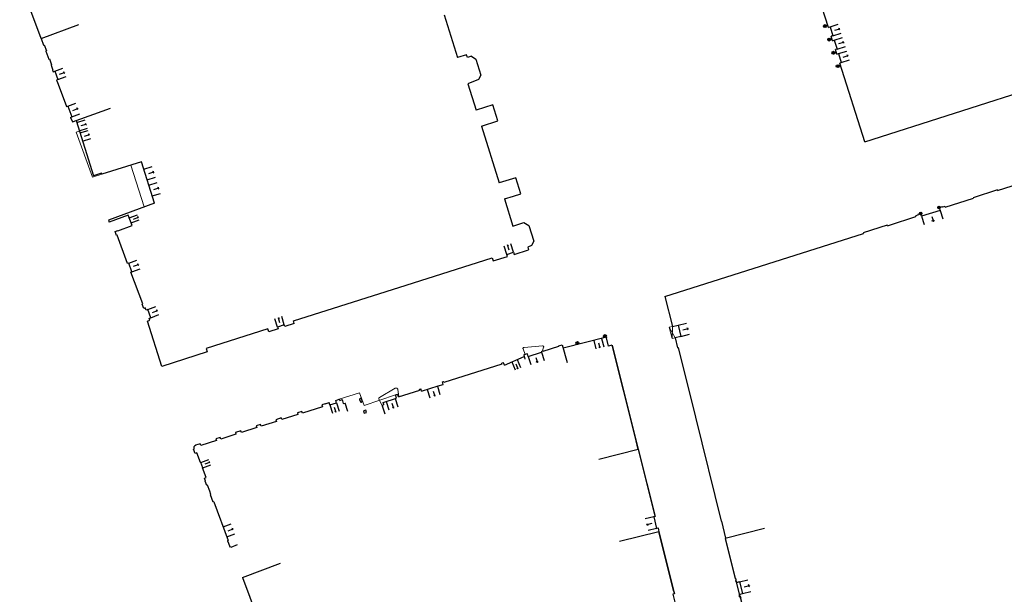
# Model space of a CAD drawing. Units: metres. Extents: x 1897810 to 1919731, y 4208343 to 4229659.
# Drawn here: x 1913313 to 1913482, y 4224798 to 4224897 of the extents above; entities that cross this region are included whole.
import ezdxf

# ---------------------------------------------------------------- set-up
doc = ezdxf.new("R2010")
doc.units = ezdxf.units.M
doc.header["$MEASUREMENT"] = 0
doc.linetypes.add('DGN Style 2', pattern=[380.812648, 228.487589, -152.325059])
for name, color, linetype, lineweight, true_color in [('SOL_BATI', 2, 'Continuous', 30, 0xffff00), ('SOL_BATI_Seuil', 2, 'Continuous', 30, 0xffff00), ('SOL_BATI_Surplomb', 7, 'DGN Style 2', 0, 0xffdaff)]:
    doc.layers.add(name, color=color, linetype=linetype, lineweight=lineweight, true_color=true_color)

# ---------------------------------------------------------------- blocks, each defined once
blk = doc.blocks.new('BAT071_2')
at = {"color": 0, "linetype": 'ByBlock', "lineweight": -2, "flags": 128}
for points in [[(0, 0), (0, 1.5)], [(1, 1.5), (0.85, 1.299)], [(1, 0.591), (1, 1.5), (1.15, 1.299)], [(2, 0), (2, 1.5)]]:
    blk.add_lwpolyline(points, dxfattribs=at)
blk = doc.blocks.new('BAT074_1')
at = {"color": 0, "linetype": 'ByBlock', "lineweight": -2}
for p, q in [((-0.384866, 0.319034), (0.384866, -0.319034)), ((0.373691, 0.332054), (-0.373691, -0.332054))]:
    blk.add_line(p, q, dxfattribs=at)
blk.add_circle((0, 0), 0.499905, dxfattribs=at)
blk = doc.blocks.new('BAT074')
for p, q in [((-0.384866, 0.319034), (0.384866, -0.319034)), ((0.373691, 0.332054), (-0.373691, -0.332054))]:
    blk.add_line(p, q)
blk.add_circle((0, 0), 0.499905)
blk = doc.blocks.new('BAT071')
at = {"flags": 128}
for points in [[(0, 0), (0, 1.5)], [(1, 1.5), (0.85, 1.299)], [(1, 0.591), (1, 1.5), (1.15, 1.299)], [(2, 0), (2, 1.5)]]:
    blk.add_lwpolyline(points, dxfattribs=at)

msp = doc.modelspace()

# ---------------------------------------------------------------- linework, layer by layer
at = {"layer": 'SOL_BATI'}
for p, q in [((1913452.070593, 4224895.647472), (1913447.718694, 4224909.322703)), ((1913385.814859, 4224897.821549), (1913388.086383, 4224890.462271)), ((1913316.295444, 4224893.730779), (1913322.803752, 4224896.127677)), ((1913316.295444, 4224893.730779), (1913316.722846, 4224892.586644)), ((1913316.722846, 4224892.586644), (1913316.812222, 4224892.620031)), ((1913316.812222, 4224892.620031), (1913317.198782, 4224891.585229)), ((1913317.109406, 4224891.551841), (1913317.198782, 4224891.585229)), ((1913317.109406, 4224891.551841), (1913317.618829, 4224890.188143)), ((1913389.688772, 4224890.936194), (1913388.086383, 4224890.462271)), ((1913389.830162, 4224890.457183), (1913389.688772, 4224890.936194)), ((1913390.549682, 4224890.66976), (1913389.830162, 4224890.457183)), ((1913317.618829, 4224890.188143), (1913317.712506, 4224890.223137)), ((1913317.712506, 4224890.223137), (1913318.099066, 4224889.188334)), ((1913318.005389, 4224889.15334), (1913318.099066, 4224889.188334)), ((1913318.005389, 4224889.15334), (1913318.335912, 4224888.268545)), ((1913318.284, 4224888.249), (1913318.335912, 4224888.268545)), ((1913318.284, 4224888.249), (1913318.37414, 4224888.007679)), ((1913318.37414, 4224888.007679), (1913318.655174, 4224888.112652)), ((1913318.655174, 4224888.112652), (1913319.203756, 4224886.64399)), ((1913318.922721, 4224886.539017), (1913319.203756, 4224886.64399)), ((1913318.922721, 4224886.539017), (1913319.012, 4224886.3)), ((1913319.012, 4224886.3), (1913319.063912, 4224886.319545)), ((1913319.063912, 4224886.319545), (1913320.691162, 4224881.997434)), ((1913389.904273, 4224885.9431), (1913391.351809, 4224881.371714)), ((1913320.691162, 4224881.997434), (1913320.878336, 4224882.067904)), ((1913320.878336, 4224882.067904), (1913321.57888, 4224880.207201)), ((1913321.391707, 4224880.136731), (1913321.57888, 4224880.207201)), ((1913321.68, 4224879.371), (1913328.271882, 4224881.729072)), ((1913321.391707, 4224880.136731), (1913321.68, 4224879.371)), ((1913322.327596, 4224879.602661), (1913325.31, 4224870.049)), ((1913392.226969, 4224878.607435), (1913395.321266, 4224868.831235)), ((1913333.633, 4224872.485), (1913326.765, 4224870.318)), ((1913335.833, 4224865.333), (1913333.633, 4224872.485)), ((1913326.713902, 4224870.487262), (1913325.31, 4224870.049)), ((1913326.765, 4224870.318), (1913326.713902, 4224870.487262)), ((1913481.252416, 4224867.520388), (1913493.858822, 4224871.534552)), ((1913335.833, 4224865.333), (1913327.934, 4224862.428)), ((1913396.196426, 4224866.066956), (1913397.673244, 4224861.400361)), ((1913331.333896, 4224863.29408), (1913328.049, 4224862.086)), ((1913331.994255, 4224861.498495), (1913331.333896, 4224863.29408)), ((1913327.934, 4224862.428), (1913328.049, 4224862.086)), ((1913329.062, 4224860.472), (1913329.509916, 4224860.645026)), ((1913329.308248, 4224859.779667), (1913329.062, 4224860.472)), ((1913329.543129, 4224860.551647), (1913329.509916, 4224860.645026)), ((1913329.543129, 4224860.551647), (1913331.994255, 4224861.498495)), ((1913423.890206, 4224849.237856), (1913458.129405, 4224860.13472)), ((1913329.401503, 4224859.814963), (1913329.308248, 4224859.779667)), ((1913331.219706, 4224854.937827), (1913329.401503, 4224859.814963)), ((1913397.873557, 4224856.515369), (1913400.343141, 4224857.293752)), ((1913394.26741, 4224855.379556), (1913396.728972, 4224856.154998)), ((1913400.315128, 4224838.90589), (1913402.620407, 4224839.64151)), ((1913402.856502, 4224839.790722), (1913402.832077, 4224839.866897)), ((1913402.856502, 4224839.790722), (1913405.612813, 4224840.669941)), ((1913405.612813, 4224840.669941), (1913405.588387, 4224840.746117)), ((1913414.738113, 4224840.837431), (1913418.667104, 4224825.117855)), ((1913414.767161, 4224840.844212), (1913418.713571, 4224825.132653)), ((1913396.058491, 4224837.828952), (1913395.729718, 4224837.721431)), ((1913396.201195, 4224837.391927), (1913396.058491, 4224837.828952)), ((1913396.201195, 4224837.391927), (1913399.598326, 4224838.922268)), ((1913400.315128, 4224838.90589), (1913400.198524, 4224839.356718)), ((1913395.779569, 4224837.569073), (1913385.767979, 4224834.419549)), ((1913395.779569, 4224837.569073), (1913395.729718, 4224837.721431)), ((1913385.50069, 4224834.510545), (1913385.715196, 4224834.580928)), ((1913385.639501, 4224834.087548), (1913385.50069, 4224834.510545)), ((1913385.767979, 4224834.419549), (1913385.715196, 4224834.580928)), ((1913377.910341, 4224831.959785), (1913381.603601, 4224833.111943)), ((1913381.55475, 4224833.264294), (1913381.769248, 4224833.333676)), ((1913381.603601, 4224833.111943), (1913381.55475, 4224833.264294)), ((1913381.903119, 4224832.918715), (1913381.769248, 4224833.333676)), ((1913381.903119, 4224832.918715), (1913384.793299, 4224833.822835)), ((1913384.793299, 4224833.822835), (1913385.639501, 4224834.087548)), ((1913365.273508, 4224830.739763), (1913365.95211, 4224830.962646)), ((1913366.088876, 4224830.533664), (1913365.95211, 4224830.962646)), ((1913367.241504, 4224830.899974), (1913367.105739, 4224831.328948)), ((1913367.806648, 4224831.326688), (1913367.727192, 4224831.531263)), ((1913367.806648, 4224831.326688), (1913368.219947, 4224831.505567)), ((1913368.219947, 4224831.505567), (1913368.395388, 4224830.767327)), ((1913371.234604, 4224831.50194), (1913371.390344, 4224831.069816)), ((1913371.489374, 4224831.608016), (1913371.645114, 4224831.175893)), ((1913375.290168, 4224830.967555), (1913377.567722, 4224831.73938)), ((1913375.416348, 4224830.593648), (1913375.290168, 4224830.967555)), ((1913377.388721, 4224832.269667), (1913377.763629, 4224832.39584)), ((1913377.567722, 4224831.73938), (1913377.388721, 4224832.269667)), ((1913377.910341, 4224831.959785), (1913377.763629, 4224832.39584)), ((1913368.395388, 4224830.767327), (1913368.74076, 4224830.821729)), ((1913369.19133, 4224829.438493), (1913368.74076, 4224830.821729)), ((1913375.624916, 4224828.940255), (1913375.187246, 4224830.310397)), ((1913429.145053, 4224828.454691), (1913433.595429, 4224810.500072)), ((1913418.667104, 4224825.117855), (1913419.228786, 4224822.870609)), ((1913418.713571, 4224825.132653), (1913419.273042, 4224822.905273)), ((1913342.602122, 4224822.910751), (1913342.658278, 4224822.932327)), ((1913342.882478, 4224822.162725), (1913342.602122, 4224822.910751)), ((1913342.926174, 4224823.588248), (1913342.944743, 4224823.531114)), ((1913412.484942, 4224821.198402), (1913419.273042, 4224822.905273)), ((1913419.273042, 4224822.905273), (1913422.188761, 4224811.317603)), ((1913343.163236, 4224822.267607), (1913342.882478, 4224822.162725)), ((1913343.78273, 4224820.610131), (1913343.163236, 4224822.267607)), ((1913343.838887, 4224820.631707), (1913343.78273, 4224820.610131)), ((1913345.585207, 4224815.103179), (1913345.375451, 4224815.665695)), ((1913346.061599, 4224813.829737), (1913348.551357, 4224807.170748)), ((1913422.690723, 4224809.321045), (1913422.853825, 4224808.670889)), ((1913433.595429, 4224810.500072), (1913433.691586, 4224810.522348)), ((1913434.380305, 4224807.563489), (1913433.691586, 4224810.522348)), ((1913441.05516, 4224809.236213), (1913434.266098, 4224807.534349)), ((1913422.82477, 4224808.663108), (1913425.40442, 4224798.393822)), ((1913348.449081, 4224807.132519), (1913348.551357, 4224807.170748)), ((1913348.449081, 4224807.132519), (1913348.600483, 4224806.725989)), ((1913348.600483, 4224806.725989), (1913348.85388, 4224806.045595)), ((1913349.076679, 4224806.021925), (1913350.169028, 4224806.45111)), ((1913351.024053, 4224800.769859), (1913357.577805, 4224803.22641)), ((1913351.024053, 4224800.769859), (1913356.307081, 4224786.591692)), ((1913436.227789, 4224799.926423), (1913436.752687, 4224800.05347)), ((1913436.752687, 4224800.05347), (1913437.24632, 4224798.012979)), ((1913425.40442, 4224798.393822), (1913425.434475, 4224798.401595)), ((1913436.721421, 4224797.885932), (1913437.24632, 4224798.012979))]:
    msp.add_line(p, q, dxfattribs=at)
at = {"layer": 'SOL_BATI', "flags": 128}
for points in [[(1913316.295444, 4224893.730779), (1913312.600039, 4224903.617479)], [(1913452.070593, 4224895.647472), (1913452.356245, 4224895.738319), (1913452.841752, 4224894.213835), (1913452.5561, 4224894.122988)], [(1913452.804213, 4224893.342208), (1913452.5561, 4224894.122988)], [(1913452.804213, 4224893.342208), (1913453.089873, 4224893.434054), (1913453.575372, 4224891.90857), (1913453.28972, 4224891.817723)], [(1913390.549682, 4224890.66976), (1913391.287743, 4224890.155274), (1913392.160287, 4224887.442009), (1913391.743552, 4224886.672218), (1913389.904273, 4224885.9431)], [(1913453.537834, 4224891.036943), (1913453.28972, 4224891.817723)], [(1913453.537834, 4224891.036943), (1913453.823486, 4224891.127789), (1913454.308992, 4224889.603305), (1913454.02334, 4224889.512459)], [(1913458.356686, 4224875.896361), (1913454.02334, 4224889.512459)], [(1913458.356686, 4224875.896361), (1913489.321788, 4224885.781224)], [(1913392.226969, 4224878.607435), (1913395.086465, 4224879.512877), (1913394.211305, 4224882.277156), (1913391.351809, 4224881.371714)], [(1913397.754873, 4224866.560429), (1913399.055922, 4224866.972398), (1913398.180762, 4224869.736677), (1913395.321266, 4224868.831235)], [(1913481.252416, 4224867.520388), (1913481.222134, 4224867.615605), (1913477.058583, 4224866.284996), (1913477.088873, 4224866.190778)], [(1913396.196426, 4224866.066956), (1913397.754873, 4224866.560429)], [(1913472.201668, 4224864.629624), (1913477.088873, 4224866.190778)], [(1913472.155741, 4224864.771954), (1913471.746801, 4224864.641037), (1913471.725307, 4224864.708192), (1913471.211129, 4224864.544068), (1913471.353752, 4224864.096045), (1913468.163438, 4224863.077098), (1913468.019809, 4224863.524129), (1913467.505631, 4224863.360005), (1913467.527132, 4224863.293851), (1913467.116185, 4224863.161949)], [(1913472.201668, 4224864.629624), (1913472.155741, 4224864.771954)], [(1913397.673244, 4224861.400361), (1913399.533432, 4224861.984337), (1913400.424784, 4224861.510697), (1913401.266265, 4224858.788666), (1913400.848538, 4224858.019882), (1913400.212712, 4224857.767681), (1913400.343141, 4224857.293752)], [(1913462.273907, 4224861.458473), (1913462.243624, 4224861.55369), (1913458.099123, 4224860.229937), (1913458.129405, 4224860.13472)], [(1913462.273907, 4224861.458473), (1913462.630262, 4224861.572282)], [(1913462.630262, 4224861.572282), (1913467.162112, 4224863.019619)], [(1913467.116185, 4224863.161949), (1913467.162112, 4224863.019619)], [(1913396.728972, 4224856.154998), (1913396.6147, 4224856.516818), (1913397.759285, 4224856.877189), (1913397.873557, 4224856.515369)], [(1913331.782327, 4224853.429763), (1913331.96983, 4224853.499348), (1913331.407216, 4224855.008413), (1913331.219706, 4224854.937827)], [(1913379.252845, 4224851.220331), (1913394.095581, 4224855.932787), (1913394.26741, 4224855.379556)], [(1913334.004205, 4224847.182741), (1913333.724864, 4224847.932759), (1913333.819119, 4224847.968047), (1913331.782327, 4224853.429763)], [(1913359.951861, 4224844.568256), (1913359.80045, 4224845.044343), (1913379.252845, 4224851.220331)], [(1913423.890206, 4224849.237856), (1913425.171296, 4224844.071782)], [(1913334.647891, 4224845.018136), (1913335.068061, 4224845.179965), (1913334.947362, 4224845.484839), (1913335.227143, 4224845.592728), (1913334.678573, 4224846.974701), (1913334.400755, 4224846.861798), (1913334.235888, 4224847.276992), (1913334.004205, 4224847.182741)], [(1913337.118953, 4224837.200409), (1913334.647891, 4224845.018136)], [(1913359.951861, 4224844.568256), (1913358.333166, 4224844.05346), (1913358.240328, 4224844.340126), (1913357.087692, 4224843.972816), (1913357.179545, 4224843.688157), (1913355.559844, 4224843.172368), (1913355.406449, 4224843.650469), (1913344.747094, 4224840.256832), (1913344.930802, 4224839.687513), (1913337.118953, 4224837.200409)], [(1913425.171296, 4224844.071782), (1913426.172025, 4224844.316245), (1913426.649336, 4224842.365867), (1913425.654613, 4224842.122359)], [(1913413.828587, 4224842.220113), (1913406.325101, 4224840.318632)], [(1913413.791932, 4224842.132397), (1913413.84905, 4224842.148967), (1913413.828587, 4224842.220113)], [(1913414.738113, 4224840.837431), (1913414.157066, 4224840.689808), (1913413.791932, 4224842.132397)], [(1913425.654613, 4224842.122359), (1913426.079688, 4224840.406348), (1913426.176853, 4224840.429616), (1913429.145053, 4224828.454691)], [(1913402.575488, 4224839.784832), (1913402.832077, 4224839.866897)], [(1913402.575488, 4224839.784832), (1913402.620407, 4224839.64151)], [(1913405.588387, 4224840.746117), (1913406.169719, 4224840.931734), (1913406.996516, 4224837.851851)], [(1913400.198524, 4224839.356718), (1913399.531295, 4224839.183744), (1913399.731462, 4224838.409323)], [(1913367.105739, 4224831.328948), (1913367.727192, 4224831.531263)], [(1913371.489374, 4224831.608016), (1913371.44774, 4224831.656324), (1913371.408799, 4224831.663615), (1913371.321641, 4224831.641272), (1913371.251307, 4224831.595805), (1913371.23207, 4224831.563952), (1913371.234604, 4224831.50194)], [(1913371.390344, 4224831.069816), (1913371.429985, 4224831.022524), (1913371.465912, 4224831.013255), (1913371.549026, 4224831.029629), (1913371.627366, 4224831.076036), (1913371.64961, 4224831.108866), (1913371.645114, 4224831.175893)], [(1913365.273508, 4224830.739763), (1913365.281319, 4224830.714707), (1913364.72905, 4224830.53787), (1913364.822828, 4224830.243197), (1913361.356899, 4224829.138328), (1913361.263128, 4224829.434001), (1913360.492361, 4224829.187812), (1913360.586132, 4224828.892139), (1913357.815794, 4224828.009025), (1913357.721023, 4224828.304706), (1913356.769842, 4224828.000877), (1913356.863613, 4224827.705204), (1913354.235605, 4224826.868017), (1913354.141834, 4224827.16369), (1913353.380088, 4224826.920433), (1913353.473859, 4224826.62476), (1913350.855872, 4224825.790498), (1913350.762101, 4224826.086171), (1913349.80992, 4224825.78235), (1913349.903691, 4224825.486677), (1913347.285704, 4224824.652414), (1913347.191933, 4224824.948087), (1913346.430187, 4224824.70483), (1913346.523958, 4224824.409157), (1913343.848837, 4224823.556326), (1913343.755066, 4224823.851999), (1913342.926174, 4224823.588248)], [(1913366.088876, 4224830.533664), (1913367.241504, 4224830.899974)], [(1913372.279559, 4224829.645291), (1913371.901652, 4224829.514032), (1913372.032911, 4224829.136126), (1913372.410818, 4224829.267384), (1913372.279559, 4224829.645291)], [(1913345.375451, 4224815.665695), (1913344.994153, 4224816.68645), (1913344.890877, 4224816.648229), (1913344.617385, 4224817.378205), (1913344.664512, 4224817.395849), (1913344.472401, 4224817.911237), (1913344.753158, 4224818.016119), (1913344.132664, 4224819.673603), (1913344.18982, 4224819.695171), (1913343.838887, 4224820.631707)], [(1913346.061599, 4224813.829737), (1913346.061599, 4224813.829737), (1913345.958323, 4224813.791516), (1913345.481931, 4224815.064958), (1913345.585207, 4224815.103179)], [(1913422.188761, 4224811.317603), (1913421.946327, 4224811.256429), (1913422.448289, 4224809.259871), (1913422.690723, 4224809.321045)], [(1913422.853825, 4224808.670889), (1913416.05575, 4224806.967092)], [(1913434.266098, 4224807.534349), (1913436.025699, 4224800.577871), (1913436.072759, 4224800.586517), (1913436.115589, 4224800.431212), (1913436.096555, 4224800.426355), (1913436.126769, 4224800.32214), (1913436.068659, 4224800.306577), (1913436.098836, 4224800.197362)], [(1913348.85388, 4224806.045595), (1913349.04139, 4224806.11618), (1913349.076679, 4224806.021925)], [(1913436.721421, 4224797.885932), (1913436.205483, 4224800.018581), (1913436.164662, 4224800.041885), (1913436.119817, 4224800.195205), (1913436.098836, 4224800.197362)], [(1913425.434475, 4224798.401595), (1913425.546118, 4224797.955804), (1913425.255601, 4224797.882992), (1913425.827435, 4224795.603939), (1913426.117951, 4224795.676751), (1913426.230593, 4224795.230952)], [(1913436.859393, 4224797.217966), (1913436.904506, 4224797.233626), (1913436.867683, 4224797.389886), (1913436.848648, 4224797.385029), (1913436.824448, 4224797.4912), (1913436.766344, 4224797.476637), (1913436.739174, 4224797.58683), (1913436.757262, 4224797.598693), (1913436.722438, 4224797.754938), (1913436.746734, 4224797.794751), (1913436.721421, 4224797.885932)], [(1913437.25795, 4224797.963896), (1913436.783141, 4224797.849472), (1913436.800673, 4224797.787347), (1913436.775369, 4224797.746541), (1913436.813087, 4224797.576276), (1913436.796, 4224797.564406), (1913436.802796, 4224797.537357), (1913436.861899, 4224797.551912), (1913436.8861, 4224797.445742), (1913436.905134, 4224797.450598), (1913436.963256, 4224797.201188), (1913436.919143, 4224797.185521), (1913438.553809, 4224790.962159), (1913438.553809, 4224790.962159)]]:
    msp.add_lwpolyline(points, dxfattribs=at)
at = {"layer": 'SOL_BATI'}
for centre, radius, start, end in [((1913375.41717, 4224830.358828), 0.234821, 90.200498, 202.940901), ((1913343.029542, 4224823.122584), 0.41714, 101.729337, 207.213106)]:
    msp.add_arc(centre, radius, start, end, dxfattribs=at)
at = {"layer": 'SOL_BATI_Surplomb'}
for p, q in [((1913322.334, 4224877.563), (1913322.908353, 4224877.742298)), ((1913325.152, 4224869.824), (1913322.334, 4224877.563)), ((1913331.773536, 4224871.8983), (1913334.063949, 4224864.6824)), ((1913325.152, 4224869.824), (1913326.765, 4224870.318)), ((1913424.641495, 4224843.957771), (1913425.654613, 4224842.122359)), ((1913425.124813, 4224842.008347), (1913425.171296, 4224844.071782)), ((1913399.783757, 4224839.248842), (1913399.416939, 4224840.200496)), ((1913399.585953, 4224840.471199), (1913402.759663, 4224840.743349)), ((1913402.792986, 4224839.854192), (1913402.969745, 4224840.490799)), ((1913377.368363, 4224833.4207), (1913374.648778, 4224831.839278)), ((1913377.817639, 4224833.197351), (1913377.96346, 4224831.976384)), ((1913367.727192, 4224831.531263), (1913371.220222, 4224832.649927)), ((1913372.009696, 4224830.459231), (1913371.220222, 4224832.649927)), ((1913377.388721, 4224832.269667), (1913372.009696, 4224830.459231)), ((1913375.202876, 4224830.261285), (1913374.56884, 4224831.579905))]:
    msp.add_line(p, q, dxfattribs=at)
at = {"layer": 'SOL_BATI_Surplomb', "flags": 128}
for points in [[(1913425.654613, 4224842.122359), (1913425.124813, 4224842.008347), (1913424.641495, 4224843.957771), (1913425.171296, 4224844.071782)], [(1913419.243986, 4224822.897492), (1913422.151925, 4224811.338877), (1913421.938546, 4224811.285484)], [(1913422.785701, 4224808.653402), (1913425.375057, 4224798.345047), (1913425.405112, 4224798.352821), (1913425.497343, 4224797.985167), (1913425.245896, 4224797.922061)], [(1913434.314188, 4224807.546987), (1913436.063129, 4224800.635584), (1913436.109189, 4224800.644238), (1913436.177317, 4224800.395752), (1913436.159282, 4224800.390888), (1913436.188497, 4224800.28668), (1913436.130386, 4224800.271118), (1913436.138182, 4224800.244062), (1913436.158164, 4224800.241912), (1913436.20691, 4224800.075564), (1913436.248723, 4224800.051253), (1913436.264241, 4224799.987143), (1913436.741057, 4224800.102552)]]:
    msp.add_lwpolyline(points, dxfattribs=at)
at = {"layer": 'SOL_BATI_Surplomb'}
for centre, radius, start, end in [((1913399.603258, 4224840.272072), 0.199973, 94.899404, 201.101265), ((1913402.776949, 4224840.544123), 0.199973, 344.454287, 94.901181), ((1913377.519387, 4224833.161773), 0.29996, 6.816867, 120.18152), ((1913374.74955, 4224831.666773), 0.199973, 120.178006, 205.637626)]:
    msp.add_arc(centre, radius, start, end, dxfattribs=at)

# ---------------------------------------------------------------- block references
at = {"layer": 'SOL_BATI'}
for name, p, xscale, yscale, rotation in [('BAT074_1', (1913451.474786, 4224895.88236), 0.500828, 0.500828, 65.180815), ('BAT074_1', (1913452.217174, 4224893.558333), 0.500828, 0.500828, 65.180815), ('BAT074_1', (1913452.940589, 4224891.287399), 0.500828, 0.500828, 65.180815), ('BAT074_1', (1913453.67973, 4224888.963397), 0.500828, 0.500828, 65.180815), ('BAT074', (1913468.003066, 4224863.554939), 0.432438, 0.432438, 296.313429), ('BAT074', (1913471.150534, 4224864.59207), 0.432438, 0.432438, 296.313429), ('BAT074', (1913408.791533, 4224841.210026), 0.49955, 0.49955, 309.891096), ('BAT074', (1913413.539097, 4224842.417265), 0.505258, 0.505258, 325.052594)]:
    msp.add_blockref(name, p, dxfattribs=dict(at, xscale=xscale, yscale=yscale, rotation=rotation))
at = {"layer": 'SOL_BATI_Seuil', "yscale": 0.999867}
for p, xscale, rotation in [((1913452.356245, 4224895.738319), 0.799894, 287.655045), ((1913453.089873, 4224893.434054), 0.799894, 287.655045), ((1913453.823486, 4224891.127789), 0.799894, 287.655045), ((1913396.6147, 4224856.516818), 0.59992, 17.487098), ((1913426.172025, 4224844.316245), 1.003967, 283.751559), ((1913412.96503, 4224842.000617), 0.698407, 194.214851), ((1913402.620407, 4224839.64151), 1.209339, 197.233462), ((1913398.395347, 4224838.375355), 0.505829, 203.474993), ((1913384.634246, 4224833.773126), 0.91573, 197.371873), ((1913377.331145, 4224831.659164), 0.799843, 198.650477), ((1913367.241504, 4224830.899974), 0.604718, 197.630473), ((1913343.838887, 4224820.631707), 0.499933, 290.504265), ((1913422.448289, 4224809.259871), 1.029346, 104.112437), ((1913347.672098, 4224809.522101), 0.929876, 290.498484), ((1913436.752687, 4224800.05347), 1.049676, 283.599626)]:
    msp.add_blockref('BAT071_2', p, dxfattribs=dict(at, xscale=xscale, rotation=rotation))
at = {"layer": 'SOL_BATI_Seuil'}
for name, p, xscale, rotation in [('BAT071', (1913318.655174, 4224888.112652), 0.783886, 290.481911), ('BAT071', (1913320.878336, 4224882.067904), 0.994105, 290.63107), ('BAT071', (1913322.438, 4224879.249), 0.741956, 287.337002), ('BAT071', (1913323.000935, 4224877.445726), 0.737781, 287.337002), ('BAT071', (1913334.021982, 4224871.220456), 0.966293, 287.098225), ('BAT071', (1913334.876466, 4224868.442605), 0.966293, 287.098225), ('BAT071', (1913331.508751, 4224862.818631), 0.45, 290.191911), ('BAT071_2', (1913471.353752, 4224864.096045), 1.674777, 197.713967), ('BAT071', (1913331.407216, 4224855.008413), 0.805266, 290.446619), ('BAT071', (1913334.678573, 4224846.974701), 0.743401, 291.618898), ('BAT071', (1913357.087692, 4224843.972816), 0.604873, 17.675495)]:
    msp.add_blockref(name, p, dxfattribs=dict(at, xscale=xscale, rotation=rotation))

doc.saveas('drawing.dxf')
